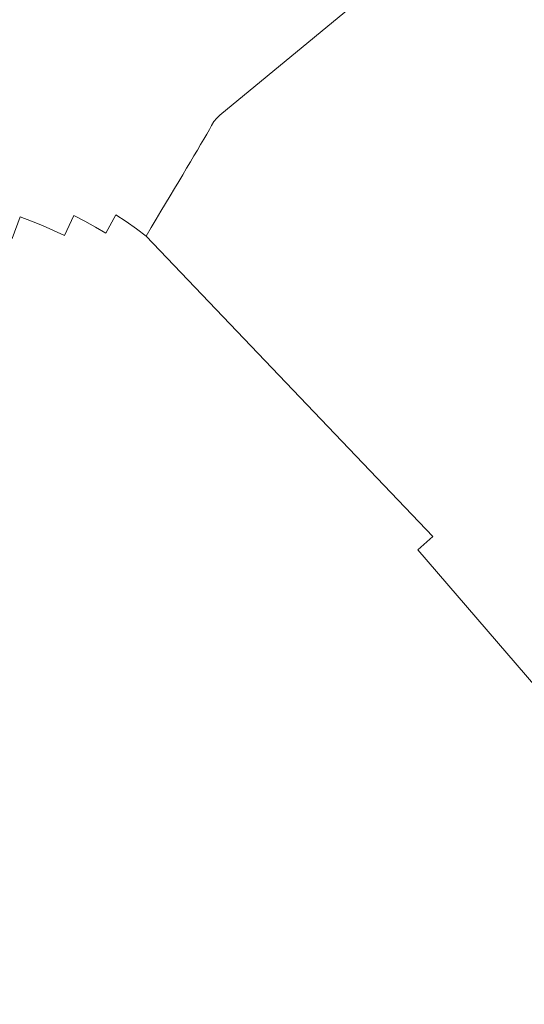
# Model space of a CAD drawing. Extents: x -290 to 1110, y -349 to 351.
# Drawn here: x 816 to 840, y 161 to 208 of the extents above; entities that cross this region are included whole.
import ezdxf

# ---------------------------------------------------------------- set-up
doc = ezdxf.new("R2010")
doc.units = 0
doc.header["$LTSCALE"] = 500
doc.header["$MEASUREMENT"] = 0
doc.layers.add('BESCO_AKRYL', color=7, linetype='Continuous')

msp = doc.modelspace()

# ---------------------------------------------------------------- linework, layer by layer
at = {"layer": 'BESCO_AKRYL', "lineweight": 0}
for points, invisible_edges in [([(902.61, 278.677, 58.682), (816.808, 207.559, -288.01), (817.509, 207.44, -288.159), (903.392, 278.616, 58.832)], 15), ([(903.392, 278.616, 58.832), (817.509, 207.44, -288.159), (818.208, 207.286, -288.301), (904.166, 278.516, 58.974)], 15), ([(904.166, 278.516, 58.974), (818.208, 207.286, -288.301), (818.905, 207.097, -288.434), (904.931, 278.377, 59.107)], 15), ([(904.931, 278.377, 59.107), (818.905, 207.097, -288.434), (819.595, 206.874, -288.559), (905.685, 278.201, 59.231)], 15), ([(905.685, 278.201, 59.231), (819.595, 206.874, -288.559), (820.277, 206.616, -288.675), (906.425, 277.987, 59.347)], 15), ([(906.425, 277.987, 59.347), (820.277, 206.616, -288.675), (820.949, 206.325, -288.781), (907.151, 277.736, 59.453)], 15), ([(907.151, 277.736, 59.453), (820.949, 206.325, -288.781), (821.606, 206.002, -288.877), (907.859, 277.448, 59.549)], 15), ([(907.859, 277.448, 59.549), (821.606, 206.002, -288.877), (822.248, 205.648, -288.963), (908.548, 277.124, 59.636)], 15), ([(908.548, 277.124, 59.636), (822.248, 205.648, -288.963), (822.872, 205.264, -289.039), (909.216, 276.765, 59.712)], 15), ([(909.216, 276.765, 59.712), (822.872, 205.264, -289.039), (823.476, 204.852, -289.103), (909.861, 276.371, 59.777)], 15), ([(909.861, 276.371, 59.777), (823.476, 204.852, -289.103), (824.057, 204.413, -289.157), (910.482, 275.942, 59.831)], 15), ([(910.482, 275.942, 59.831), (824.057, 204.413, -289.157), (824.615, 203.951, -289.2), (911.075, 275.479, 59.874)], 15), ([(911.075, 275.479, 59.874), (824.615, 203.951, -289.2), (825.148, 203.466, -289.233), (911.64, 274.982, 59.906)], 15), ([(911.64, 274.982, 59.906), (825.148, 203.466, -289.233), (825.654, 202.962, -289.254), (912.175, 274.452, 59.925)], 15), ([(828.878, 198.409, -291.852), (912.175, 274.452, 59.925), (825.654, 202.962, -289.254), (828.878, 198.409, -291.852)], 13), ([(912.175, 274.452, 59.925), (828.878, 198.409, -291.852), (839.866, 186.551, -291.842), (933.855, 250.375, 59.93)], 15), ([(933.855, 250.375, 59.93), (839.866, 186.551, -291.842), (854.02, 170.084, -291.825), (944.191, 237.93, 59.933)], 15), ([(816.518, 207.077, -290.016), (816.653, 207.331, -289.016), (815.956, 207.415, -288.882), (815.821, 207.159, -289.903)], 15), ([(816.808, 207.559, -288.01), (816.109, 207.644, -287.855), (815.956, 207.415, -288.882), (816.653, 207.331, -289.016)], 15), ([(817.216, 206.963, -290.12), (817.353, 207.214, -289.142), (816.653, 207.331, -289.016), (816.518, 207.077, -290.016)], 15), ([(817.509, 207.44, -288.159), (816.808, 207.559, -288.01), (816.653, 207.331, -289.016), (817.353, 207.214, -289.142)], 15), ([(818.208, 207.286, -288.301), (817.509, 207.44, -288.159), (817.353, 207.214, -289.142), (818.052, 207.063, -289.261)], 15), ([(816.401, 206.796, -291.012), (815.704, 206.874, -290.921), (815.602, 206.562, -291.936), (816.298, 206.488, -292.006)], 15), ([(816.401, 206.796, -291.012), (816.518, 207.077, -290.016), (815.821, 207.159, -289.903), (815.704, 206.874, -290.921)], 15), ([(817.099, 206.685, -291.095), (817.216, 206.963, -290.12), (816.518, 207.077, -290.016), (816.401, 206.796, -291.012)], 15), ([(817.796, 206.542, -291.167), (817.914, 206.815, -290.216), (817.216, 206.963, -290.12), (817.099, 206.685, -291.095)], 15), ([(817.914, 206.815, -290.216), (818.052, 207.063, -289.261), (817.353, 207.214, -289.142), (817.216, 206.963, -290.12)], 15), ([(818.609, 206.633, -290.302), (818.747, 206.877, -289.37), (818.052, 207.063, -289.261), (817.914, 206.815, -290.216)], 15), ([(818.905, 207.097, -288.434), (818.208, 207.286, -288.301), (818.052, 207.063, -289.261), (818.747, 206.877, -289.37)], 15), ([(819.298, 206.419, -290.378), (819.437, 206.658, -289.471), (818.747, 206.877, -289.37), (818.609, 206.633, -290.302)], 15), ([(819.595, 206.874, -288.559), (818.905, 207.097, -288.434), (818.747, 206.877, -289.37), (819.437, 206.658, -289.471)], 15), ([(820.277, 206.616, -288.675), (819.595, 206.874, -288.559), (819.437, 206.658, -289.471), (820.118, 206.405, -289.562)], 15), ([(816.298, 206.488, -292.006), (815.602, 206.562, -291.936), (815.454, 206.041, -293.459), (816.139, 205.962, -293.536)], 15), ([(816.996, 206.382, -292.066), (816.298, 206.488, -292.006), (816.139, 205.962, -293.536), (816.826, 205.853, -293.602)], 15), ([(817.099, 206.685, -291.095), (816.401, 206.796, -291.012), (816.298, 206.488, -292.006), (816.996, 206.382, -292.066)], 15), ([(817.693, 206.243, -292.116), (816.996, 206.382, -292.066), (816.826, 205.853, -293.602), (817.513, 205.712, -293.656)], 15), ([(817.796, 206.542, -291.167), (817.099, 206.685, -291.095), (816.996, 206.382, -292.066), (817.693, 206.243, -292.116)], 15), ([(818.49, 206.365, -291.23), (817.796, 206.542, -291.167), (817.693, 206.243, -292.116), (818.387, 206.073, -292.156)], 15), ([(818.49, 206.365, -291.23), (818.609, 206.633, -290.302), (817.914, 206.815, -290.216), (817.796, 206.542, -291.167)], 15), ([(819.178, 206.156, -291.282), (819.298, 206.419, -290.378), (818.609, 206.633, -290.302), (818.49, 206.365, -291.23)], 15), ([(819.859, 205.915, -291.324), (819.979, 206.171, -290.444), (819.298, 206.419, -290.378), (819.178, 206.156, -291.282)], 15), ([(819.979, 206.171, -290.444), (820.118, 206.405, -289.562), (819.437, 206.658, -289.471), (819.298, 206.419, -290.378)], 15), ([(820.649, 205.892, -290.5), (820.789, 206.119, -289.643), (820.118, 206.405, -289.562), (819.979, 206.171, -290.444)], 15), ([(820.949, 206.325, -288.781), (820.277, 206.616, -288.675), (820.118, 206.405, -289.562), (820.789, 206.119, -289.643)], 15), ([(815.964, 205.376, -295.035), (816.139, 205.962, -293.536), (815.454, 206.041, -293.459), (815.29, 205.46, -294.953)], 15), ([(816.638, 205.263, -295.106), (816.826, 205.853, -293.602), (816.139, 205.962, -293.536), (815.964, 205.376, -295.035)], 15), ([(818.387, 206.073, -292.156), (817.693, 206.243, -292.116), (817.513, 205.712, -293.656), (818.196, 205.54, -293.699)], 15), ([(819.076, 205.87, -292.184), (818.387, 206.073, -292.156), (818.196, 205.54, -293.699), (818.874, 205.338, -293.729)], 15), ([(819.178, 206.156, -291.282), (818.49, 206.365, -291.23), (818.387, 206.073, -292.156), (819.076, 205.87, -292.184)], 15), ([(819.076, 205.87, -292.184), (819.756, 205.635, -292.201), (819.859, 205.915, -291.324), (819.178, 206.156, -291.282)], 15), ([(819.756, 205.635, -292.201), (820.426, 205.37, -292.206), (820.529, 205.643, -291.354), (819.859, 205.915, -291.324)], 15), ([(820.529, 205.643, -291.354), (820.649, 205.892, -290.5), (819.979, 206.171, -290.444), (819.859, 205.915, -291.324)], 15), ([(821.306, 205.581, -290.545), (821.446, 205.802, -289.713), (820.789, 206.119, -289.643), (820.649, 205.892, -290.5)], 15), ([(821.606, 206.002, -288.877), (820.949, 206.325, -288.781), (820.789, 206.119, -289.643), (821.446, 205.802, -289.713)], 15), ([(822.248, 205.648, -288.963), (821.606, 206.002, -288.877), (821.446, 205.802, -289.713), (822.088, 205.454, -289.773)], 15), ([(817.313, 205.12, -295.164), (817.513, 205.712, -293.656), (816.826, 205.853, -293.602), (816.638, 205.263, -295.106)], 15), ([(817.984, 204.948, -295.21), (818.196, 205.54, -293.699), (817.513, 205.712, -293.656), (817.313, 205.12, -295.164)], 15), ([(818.65, 204.746, -295.243), (818.874, 205.338, -293.729), (818.196, 205.54, -293.699), (817.984, 204.948, -295.21)], 15), ([(819.756, 205.635, -292.201), (819.076, 205.87, -292.184), (818.874, 205.338, -293.729), (819.544, 205.105, -293.748)], 15), ([(819.544, 205.105, -293.748), (820.204, 204.843, -293.754), (820.426, 205.37, -292.206), (819.756, 205.635, -292.201)], 15), ([(821.186, 205.339, -291.374), (820.529, 205.643, -291.354), (820.426, 205.37, -292.206), (821.083, 205.074, -292.201)], 15), ([(821.186, 205.339, -291.374), (821.306, 205.581, -290.545), (820.649, 205.892, -290.5), (820.529, 205.643, -291.354)], 15), ([(821.828, 205.007, -291.382), (821.948, 205.241, -290.579), (821.306, 205.581, -290.545), (821.186, 205.339, -291.374)], 15), ([(821.948, 205.241, -290.579), (822.088, 205.454, -289.773), (821.446, 205.802, -289.713), (821.306, 205.581, -290.545)], 15), ([(822.572, 204.872, -290.602), (822.712, 205.078, -289.823), (822.088, 205.454, -289.773), (821.948, 205.241, -290.579)], 15), ([(822.872, 205.264, -289.039), (822.248, 205.648, -288.963), (822.088, 205.454, -289.773), (822.712, 205.078, -289.823)], 15), ([(816.432, 204.614, -296.577), (816.638, 205.263, -295.106), (815.964, 205.376, -295.035), (815.77, 204.731, -296.503)], 15), ([(817.092, 204.469, -296.639), (817.313, 205.12, -295.164), (816.638, 205.263, -295.106), (816.432, 204.614, -296.577)], 15), ([(817.751, 204.296, -296.687), (817.984, 204.948, -295.21), (817.313, 205.12, -295.164), (817.092, 204.469, -296.639)], 15), ([(819.309, 204.516, -295.262), (819.544, 205.105, -293.748), (818.874, 205.338, -293.729), (818.65, 204.746, -295.243)], 15), ([(819.958, 204.257, -295.269), (820.204, 204.843, -293.754), (819.544, 205.105, -293.748), (819.309, 204.516, -295.262)], 15), ([(821.083, 205.074, -292.201), (820.426, 205.37, -292.206), (820.204, 204.843, -293.754), (820.852, 204.552, -293.748)], 15), ([(821.725, 204.75, -292.184), (821.083, 205.074, -292.201), (820.852, 204.552, -293.748), (821.486, 204.233, -293.729)], 15), ([(821.828, 205.007, -291.382), (821.186, 205.339, -291.374), (821.083, 205.074, -292.201), (821.725, 204.75, -292.184)], 15), ([(822.452, 204.646, -291.38), (821.828, 205.007, -291.382), (821.725, 204.75, -292.184), (822.351, 204.398, -292.155)], 15), ([(822.452, 204.646, -291.38), (822.572, 204.872, -290.602), (821.948, 205.241, -290.579), (821.828, 205.007, -291.382)], 15), ([(823.177, 204.476, -290.615), (823.317, 204.673, -289.861), (822.712, 205.078, -289.823), (822.572, 204.872, -290.602)], 15), ([(823.476, 204.852, -289.103), (822.872, 205.264, -289.039), (822.712, 205.078, -289.823), (823.317, 204.673, -289.861)], 15), ([(816.207, 203.91, -298.014), (816.432, 204.614, -296.577), (815.77, 204.731, -296.503), (815.56, 204.03, -297.937)], 15), ([(816.853, 203.763, -298.079), (817.092, 204.469, -296.639), (816.432, 204.614, -296.577), (816.207, 203.91, -298.014)], 15), ([(818.404, 204.096, -296.722), (818.65, 204.746, -295.243), (817.984, 204.948, -295.21), (817.751, 204.296, -296.687)], 15), ([(819.051, 203.868, -296.742), (819.309, 204.516, -295.262), (818.65, 204.746, -295.243), (818.404, 204.096, -296.722)], 15), ([(819.688, 203.614, -296.749), (819.958, 204.257, -295.269), (819.309, 204.516, -295.262), (819.051, 203.868, -296.742)], 15), ([(820.596, 203.971, -295.262), (820.852, 204.552, -293.748), (820.204, 204.843, -293.754), (819.958, 204.257, -295.269)], 15), ([(821.22, 203.659, -295.242), (821.486, 204.233, -293.729), (820.852, 204.552, -293.748), (820.596, 203.971, -295.262)], 15), ([(822.351, 204.398, -292.155), (821.725, 204.75, -292.184), (821.486, 204.233, -293.729), (822.104, 203.888, -293.698)], 15), ([(823.058, 204.258, -291.367), (822.452, 204.646, -291.38), (822.351, 204.398, -292.155), (822.957, 204.019, -292.116)], 15), ([(823.058, 204.258, -291.367), (823.177, 204.476, -290.615), (822.572, 204.872, -290.602), (822.452, 204.646, -291.38)], 15), ([(823.761, 204.054, -290.617), (823.899, 204.243, -289.889), (823.317, 204.673, -289.861), (823.177, 204.476, -290.615)], 15), ([(824.057, 204.413, -289.157), (823.476, 204.852, -289.103), (823.317, 204.673, -289.861), (823.899, 204.243, -289.889)], 15), ([(817.497, 203.589, -298.129), (817.751, 204.296, -296.687), (817.092, 204.469, -296.639), (816.853, 203.763, -298.079)], 15), ([(818.137, 203.39, -298.165), (818.404, 204.096, -296.722), (817.751, 204.296, -296.687), (817.497, 203.589, -298.129)], 15), ([(818.77, 203.165, -298.186), (819.051, 203.868, -296.742), (818.404, 204.096, -296.722), (818.137, 203.39, -298.165)], 15), ([(820.315, 203.333, -296.742), (820.596, 203.971, -295.262), (819.958, 204.257, -295.269), (819.688, 203.614, -296.749)], 15), ([(821.829, 203.321, -295.209), (822.104, 203.888, -293.698), (821.486, 204.233, -293.729), (821.22, 203.659, -295.242)], 15), ([(822.957, 204.019, -292.116), (822.351, 204.398, -292.155), (822.104, 203.888, -293.698), (822.703, 203.517, -293.656)], 15), ([(823.642, 203.846, -291.343), (823.058, 204.258, -291.367), (822.957, 204.019, -292.116), (823.542, 203.615, -292.066)], 15), ([(823.642, 203.846, -291.343), (823.761, 204.054, -290.617), (823.177, 204.476, -290.615), (823.058, 204.258, -291.367)], 15), ([(824.204, 203.41, -291.308), (824.321, 203.609, -290.608), (823.761, 204.054, -290.617), (823.642, 203.846, -291.343)], 15), ([(824.321, 203.609, -290.608), (824.459, 203.789, -289.906), (823.899, 204.243, -289.889), (823.761, 204.054, -290.617)], 15), ([(824.615, 203.951, -289.2), (824.057, 204.413, -289.157), (823.899, 204.243, -289.889), (824.459, 203.789, -289.906)], 15), ([(815.965, 203.151, -299.416), (816.207, 203.91, -298.014), (815.56, 204.03, -297.937), (815.333, 203.275, -299.336)], 15), ([(816.596, 203.002, -299.482), (816.853, 203.763, -298.079), (816.207, 203.91, -298.014), (815.965, 203.151, -299.416)], 15), ([(817.225, 202.829, -299.533), (817.497, 203.589, -298.129), (816.853, 203.763, -298.079), (816.596, 203.002, -299.482)], 15), ([(817.85, 202.631, -299.57), (818.137, 203.39, -298.165), (817.497, 203.589, -298.129), (817.225, 202.829, -299.533)], 15), ([(819.395, 202.915, -298.194), (819.688, 203.614, -296.749), (819.051, 203.868, -296.742), (818.77, 203.165, -298.186)], 15), ([(820.009, 202.64, -298.186), (820.315, 203.333, -296.742), (819.688, 203.614, -296.749), (819.395, 202.915, -298.194)], 15), ([(820.929, 203.028, -296.721), (821.22, 203.659, -295.242), (820.596, 203.971, -295.262), (820.315, 203.333, -296.742)], 15), ([(821.527, 202.698, -296.687), (821.829, 203.321, -295.209), (821.22, 203.659, -295.242), (820.929, 203.028, -296.721)], 15), ([(822.42, 202.959, -295.164), (822.703, 203.517, -293.656), (822.104, 203.888, -293.698), (821.829, 203.321, -295.209)], 15), ([(823.542, 203.615, -292.066), (822.957, 204.019, -292.116), (822.703, 203.517, -293.656), (823.282, 203.123, -293.601)], 15), ([(824.104, 203.189, -292.006), (823.542, 203.615, -292.066), (823.282, 203.123, -293.601), (823.839, 202.707, -293.535)], 15), ([(824.204, 203.41, -291.308), (823.642, 203.846, -291.343), (823.542, 203.615, -292.066), (824.104, 203.189, -292.006)], 15), ([(824.741, 202.953, -291.263), (824.857, 203.143, -290.589), (824.321, 203.609, -290.608), (824.204, 203.41, -291.308)], 15), ([(824.857, 203.143, -290.589), (824.993, 203.314, -289.913), (824.459, 203.789, -289.906), (824.321, 203.609, -290.608)], 15), ([(825.148, 203.466, -289.233), (824.615, 203.951, -289.2), (824.459, 203.789, -289.906), (824.993, 203.314, -289.913)], 15), ([(816.321, 202.19, -300.847), (816.596, 203.002, -299.482), (815.965, 203.151, -299.416), (815.706, 202.34, -300.78)], 15), ([(818.468, 202.409, -299.593), (818.77, 203.165, -298.186), (818.137, 203.39, -298.165), (817.85, 202.631, -299.57)], 15), ([(819.079, 202.164, -299.6), (819.395, 202.915, -298.194), (818.77, 203.165, -298.186), (818.468, 202.409, -299.593)], 15), ([(820.611, 202.343, -298.165), (820.929, 203.028, -296.721), (820.315, 203.333, -296.742), (820.009, 202.64, -298.186)], 15), ([(822.11, 202.346, -296.638), (822.42, 202.959, -295.164), (821.829, 203.321, -295.209), (821.527, 202.698, -296.687)], 15), ([(822.992, 202.575, -295.105), (823.282, 203.123, -293.601), (822.703, 203.517, -293.656), (822.42, 202.959, -295.164)], 15), ([(823.544, 202.17, -295.035), (823.839, 202.707, -293.535), (823.282, 203.123, -293.601), (822.992, 202.575, -295.105)], 15), ([(824.642, 202.742, -291.935), (824.104, 203.189, -292.006), (823.839, 202.707, -293.535), (824.373, 202.27, -293.459)], 15), ([(824.741, 202.953, -291.263), (824.204, 203.41, -291.308), (824.104, 203.189, -292.006), (824.642, 202.742, -291.935)], 15), ([(825.252, 202.475, -291.207), (825.367, 202.656, -290.557), (824.857, 203.143, -290.589), (824.741, 202.953, -291.263)], 15), ([(824.993, 203.314, -289.913), (824.857, 203.143, -290.589), (825.367, 202.656, -290.557), (825.501, 202.818, -289.906)], 15), ([(825.148, 203.466, -289.233), (824.993, 203.314, -289.913), (825.501, 202.818, -289.906), (825.654, 202.962, -289.254)], 15), ([(816.934, 202.016, -300.9), (817.225, 202.829, -299.533), (816.596, 203.002, -299.482), (816.321, 202.19, -300.847)], 15), ([(817.543, 201.82, -300.937), (817.85, 202.631, -299.57), (817.225, 202.829, -299.533), (816.934, 202.016, -300.9)], 15), ([(818.146, 201.602, -300.96), (818.468, 202.409, -299.593), (817.85, 202.631, -299.57), (817.543, 201.82, -300.937)], 15), ([(819.68, 201.895, -299.593), (820.009, 202.64, -298.186), (819.395, 202.915, -298.194), (819.079, 202.164, -299.6)], 15), ([(820.27, 201.606, -299.57), (820.611, 202.343, -298.165), (820.009, 202.64, -298.186), (819.68, 201.895, -299.593)], 15), ([(821.2, 202.022, -298.128), (821.527, 202.698, -296.687), (820.929, 203.028, -296.721), (820.611, 202.343, -298.165)], 15), ([(821.773, 201.68, -298.078), (822.11, 202.346, -296.638), (821.527, 202.698, -296.687), (821.2, 202.022, -298.128)], 15), ([(822.674, 201.973, -296.577), (822.992, 202.575, -295.105), (822.42, 202.959, -295.164), (822.11, 202.346, -296.638)], 15), ([(824.073, 201.745, -294.953), (824.373, 202.27, -293.459), (823.839, 202.707, -293.535), (823.544, 202.17, -295.035)], 15), ([(824.642, 202.742, -291.935), (824.373, 202.27, -293.459), (825.023, 202.052, -292.617), (824.642, 202.742, -291.935)], 15), ([(824.741, 202.953, -291.263), (824.642, 202.742, -291.935), (825.155, 202.275, -291.855), (825.252, 202.475, -291.207)], 15), ([(824.642, 202.742, -291.935), (825.023, 202.052, -292.617), (825.155, 202.275, -291.855), (824.642, 202.742, -291.935)], 15), ([(825.155, 202.275, -291.855), (828.878, 198.409, -291.852), (825.654, 202.962, -289.254), (825.155, 202.275, -291.855)], 15), ([(825.155, 202.275, -291.855), (825.654, 202.962, -289.254), (825.252, 202.475, -291.207), (825.155, 202.275, -291.855)], 11), ([(825.654, 202.962, -289.254), (825.367, 202.656, -290.557), (825.252, 202.475, -291.207), (825.654, 202.962, -289.254)], 13), ([(825.654, 202.962, -289.254), (825.501, 202.818, -289.906), (825.367, 202.656, -290.557), (825.654, 202.962, -289.254)], 12), ([(816.029, 201.329, -302.173), (816.321, 202.19, -300.847), (815.706, 202.34, -300.78), (815.431, 201.48, -302.105)], 15), ([(816.625, 201.156, -302.226), (816.934, 202.016, -300.9), (816.321, 202.19, -300.847), (816.029, 201.329, -302.173)], 15), ([(818.742, 201.362, -300.968), (819.079, 202.164, -299.6), (818.468, 202.409, -299.593), (818.146, 201.602, -300.96)], 15), ([(819.329, 201.101, -300.96), (819.68, 201.895, -299.593), (819.079, 202.164, -299.6), (818.742, 201.362, -300.968)], 15), ([(820.847, 201.294, -299.533), (821.2, 202.022, -298.128), (820.611, 202.343, -298.165), (820.27, 201.606, -299.57)], 15), ([(822.328, 201.318, -298.014), (822.674, 201.973, -296.577), (822.11, 202.346, -296.638), (821.773, 201.68, -298.078)], 15), ([(823.219, 201.58, -296.502), (823.544, 202.17, -295.035), (822.992, 202.575, -295.105), (822.674, 201.973, -296.577)], 15), ([(823.742, 201.168, -296.416), (824.073, 201.745, -294.953), (823.544, 202.17, -295.035), (823.219, 201.58, -296.502)], 15), ([(824.735, 201.567, -294.119), (824.373, 202.27, -293.459), (824.073, 201.745, -294.953), (824.735, 201.567, -294.119)], 15), ([(825.023, 202.052, -292.617), (824.373, 202.27, -293.459), (824.883, 201.816, -293.371), (825.023, 202.052, -292.617)], 15), ([(824.373, 202.27, -293.459), (824.735, 201.567, -294.119), (824.883, 201.816, -293.371), (824.373, 202.27, -293.459)], 15), ([(828.878, 198.409, -291.852), (825.155, 202.275, -291.855), (825.023, 202.052, -292.617), (828.878, 198.409, -291.852)], 13), ([(817.217, 200.962, -302.264), (817.543, 201.82, -300.937), (816.934, 202.016, -300.9), (816.625, 201.156, -302.226)], 15), ([(817.804, 200.747, -302.287), (818.146, 201.602, -300.96), (817.543, 201.82, -300.937), (817.217, 200.962, -302.264)], 15), ([(819.906, 200.819, -300.937), (820.27, 201.606, -299.57), (819.68, 201.895, -299.593), (819.329, 201.101, -300.96)], 15), ([(821.409, 200.963, -299.481), (821.773, 201.68, -298.078), (821.2, 202.022, -298.128), (820.847, 201.294, -299.533)], 15), ([(822.865, 200.938, -297.936), (823.219, 201.58, -296.502), (822.674, 201.973, -296.577), (822.328, 201.318, -298.014)], 15), ([(824.416, 201.029, -295.592), (824.073, 201.745, -294.953), (823.742, 201.168, -296.416), (824.416, 201.029, -295.592)], 15), ([(824.735, 201.567, -294.119), (824.073, 201.745, -294.953), (824.579, 201.304, -294.859), (824.735, 201.567, -294.119)], 15), ([(824.416, 201.029, -295.592), (824.579, 201.304, -294.859), (824.073, 201.745, -294.953), (824.416, 201.029, -295.592)], 15), ([(824.883, 201.816, -293.371), (824.735, 201.567, -294.119), (839.509, 186.23, -293.245), (824.883, 201.816, -293.371)], 14), ([(824.883, 201.816, -293.371), (839.509, 186.23, -293.245), (839.866, 186.551, -291.842), (825.023, 202.052, -292.617)], 7), ([(839.866, 186.551, -291.842), (828.878, 198.409, -291.852), (825.023, 202.052, -292.617), (839.866, 186.551, -291.842)], 15), ([(816.299, 200.248, -303.51), (816.625, 201.156, -302.226), (816.029, 201.329, -302.173), (815.721, 200.42, -303.457)], 15), ([(818.385, 200.513, -302.294), (818.742, 201.362, -300.968), (818.146, 201.602, -300.96), (817.804, 200.747, -302.287)], 15), ([(818.957, 200.258, -302.286), (819.329, 201.101, -300.96), (818.742, 201.362, -300.968), (818.385, 200.513, -302.294)], 15), ([(820.47, 200.518, -300.899), (820.847, 201.294, -299.533), (820.27, 201.606, -299.57), (819.906, 200.819, -300.937)], 15), ([(821.021, 200.198, -300.847), (821.409, 200.963, -299.481), (820.847, 201.294, -299.533), (820.47, 200.518, -300.899)], 15), ([(821.955, 200.614, -299.415), (822.328, 201.318, -298.014), (821.773, 201.68, -298.078), (821.409, 200.963, -299.481)], 15), ([(822.484, 200.246, -299.335), (822.865, 200.938, -297.936), (822.328, 201.318, -298.014), (821.955, 200.614, -299.415)], 15), ([(823.383, 200.54, -297.846), (823.742, 201.168, -296.416), (823.219, 201.58, -296.502), (822.865, 200.938, -297.936)], 15), ([(824.579, 201.304, -294.859), (824.416, 201.029, -295.592), (839.111, 185.872, -294.646), (824.579, 201.304, -294.859)], 14), ([(839.111, 185.872, -294.646), (839.509, 186.23, -293.245), (824.735, 201.567, -294.119), (824.579, 201.304, -294.859)], 11), ([(816.874, 200.057, -303.548), (817.217, 200.962, -302.264), (816.625, 201.156, -302.226), (816.299, 200.248, -303.51)], 15), ([(817.444, 199.846, -303.571), (817.804, 200.747, -302.287), (817.217, 200.962, -302.264), (816.874, 200.057, -303.548)], 15), ([(819.52, 199.986, -302.263), (819.906, 200.819, -300.937), (819.329, 201.101, -300.96), (818.957, 200.258, -302.286)], 15), ([(820.071, 199.695, -302.225), (820.47, 200.518, -300.899), (819.906, 200.819, -300.937), (819.52, 199.986, -302.263)], 15), ([(821.557, 199.861, -300.779), (821.955, 200.614, -299.415), (821.409, 200.963, -299.481), (821.021, 200.198, -300.847)], 15), ([(822.995, 199.863, -299.242), (823.383, 200.54, -297.846), (822.865, 200.938, -297.936), (822.484, 200.246, -299.335)], 15), ([(824.066, 200.44, -297.034), (823.742, 201.168, -296.416), (823.383, 200.54, -297.846), (824.066, 200.44, -297.034)], 15), ([(824.416, 201.029, -295.592), (823.742, 201.168, -296.416), (824.245, 200.741, -296.317), (824.416, 201.029, -295.592)], 15), ([(824.245, 200.741, -296.317), (823.742, 201.168, -296.416), (824.066, 200.44, -297.034), (824.245, 200.741, -296.317)], 15), ([(838.668, 185.475, -296.041), (839.111, 185.872, -294.646), (824.416, 201.029, -295.592), (824.245, 200.741, -296.317)], 11), ([(815.957, 199.297, -304.752), (816.299, 200.248, -303.51), (815.721, 200.42, -303.457), (815.397, 199.468, -304.7)], 15), ([(818.008, 199.618, -303.579), (818.385, 200.513, -302.294), (817.804, 200.747, -302.287), (817.444, 199.846, -303.571)], 15), ([(818.565, 199.371, -303.571), (818.957, 200.258, -302.286), (818.385, 200.513, -302.294), (818.008, 199.618, -303.579)], 15), ([(820.61, 199.387, -302.172), (821.021, 200.198, -300.847), (820.47, 200.518, -300.899), (820.071, 199.695, -302.225)], 15), ([(822.077, 199.507, -300.698), (822.484, 200.246, -299.335), (821.955, 200.614, -299.415), (821.557, 199.861, -300.779)], 15), ([(823.687, 199.802, -298.444), (823.383, 200.54, -297.846), (822.995, 199.863, -299.242), (823.687, 199.802, -298.444)], 15), ([(824.066, 200.44, -297.034), (823.383, 200.54, -297.846), (823.88, 200.127, -297.743), (824.066, 200.44, -297.034)], 15), ([(823.88, 200.127, -297.743), (823.383, 200.54, -297.846), (823.687, 199.802, -298.444), (823.88, 200.127, -297.743)], 15), ([(824.066, 200.44, -297.034), (823.88, 200.127, -297.743), (838.181, 185.039, -297.425), (824.066, 200.44, -297.034)], 14), ([(824.066, 200.44, -297.034), (838.181, 185.039, -297.425), (838.668, 185.475, -296.041), (824.245, 200.741, -296.317)], 7), ([(816.514, 199.108, -304.79), (816.874, 200.057, -303.548), (816.299, 200.248, -303.51), (815.957, 199.297, -304.752)], 15), ([(817.066, 198.902, -304.812), (817.444, 199.846, -303.571), (816.874, 200.057, -303.548), (816.514, 199.108, -304.79)], 15), ([(817.613, 198.68, -304.82), (818.008, 199.618, -303.579), (817.444, 199.846, -303.571), (817.066, 198.902, -304.812)], 15), ([(819.112, 199.107, -303.548), (819.52, 199.986, -302.263), (818.957, 200.258, -302.286), (818.565, 199.371, -303.571)], 15), ([(819.65, 198.827, -303.51), (820.071, 199.695, -302.225), (819.52, 199.986, -302.263), (819.112, 199.107, -303.548)], 15), ([(821.135, 199.062, -302.104), (821.557, 199.861, -300.779), (821.021, 200.198, -300.847), (820.61, 199.387, -302.172)], 15), ([(821.644, 198.723, -302.022), (822.077, 199.507, -300.698), (821.557, 199.861, -300.779), (821.135, 199.062, -302.104)], 15), ([(822.58, 199.138, -300.603), (822.995, 199.863, -299.242), (822.484, 200.246, -299.335), (822.077, 199.507, -300.698)], 15), ([(823.279, 199.117, -299.819), (822.995, 199.863, -299.242), (822.58, 199.138, -300.603), (823.279, 199.117, -299.819)], 15), ([(823.687, 199.802, -298.444), (822.995, 199.863, -299.242), (823.486, 199.465, -299.136), (823.687, 199.802, -298.444)], 15), ([(823.486, 199.465, -299.136), (822.995, 199.863, -299.242), (823.279, 199.117, -299.819), (823.486, 199.465, -299.136)], 15), ([(823.687, 199.802, -298.444), (837.651, 184.562, -298.797), (838.181, 185.039, -297.425), (823.88, 200.127, -297.743)], 7), ([(818.153, 198.441, -304.812), (818.565, 199.371, -303.571), (818.008, 199.618, -303.579), (817.613, 198.68, -304.82)], 15), ([(818.685, 198.186, -304.789), (819.112, 199.107, -303.548), (818.565, 199.371, -303.571), (818.153, 198.441, -304.812)], 15), ([(820.175, 198.531, -303.457), (820.61, 199.387, -302.172), (820.071, 199.695, -302.225), (819.65, 198.827, -303.51)], 15), ([(820.688, 198.22, -303.389), (821.135, 199.062, -302.104), (820.61, 199.387, -302.172), (820.175, 198.531, -303.457)], 15), ([(822.138, 198.369, -301.926), (822.58, 199.138, -300.603), (822.077, 199.507, -300.698), (821.644, 198.723, -302.022)], 15), ([(837.075, 184.046, -300.151), (837.651, 184.562, -298.797), (823.486, 199.465, -299.136), (823.279, 199.117, -299.819)], 11), ([(837.651, 184.562, -298.797), (823.687, 199.802, -298.444), (823.486, 199.465, -299.136), (837.651, 184.562, -298.797)], 13), ([(816.137, 198.118, -305.986), (816.514, 199.108, -304.79), (815.957, 199.297, -304.752), (815.599, 198.303, -305.95)], 15), ([(816.672, 197.917, -306.009), (817.066, 198.902, -304.812), (816.514, 199.108, -304.79), (816.137, 198.118, -305.986)], 7), ([(817.201, 197.701, -306.016), (817.613, 198.68, -304.82), (817.066, 198.902, -304.812), (816.672, 197.917, -306.009)], 7), ([(819.207, 197.917, -304.752), (819.65, 198.827, -303.51), (819.112, 199.107, -303.548), (818.685, 198.186, -304.789)], 7), ([(821.188, 197.895, -303.307), (821.644, 198.723, -302.022), (821.135, 199.062, -302.104), (820.688, 198.22, -303.389)], 15), ([(822.58, 199.138, -300.603), (822.138, 198.369, -301.926), (822.844, 198.386, -301.16), (822.58, 199.138, -300.603)], 15), ([(823.279, 199.117, -299.819), (822.58, 199.138, -300.603), (823.065, 198.757, -300.494), (823.279, 199.117, -299.819)], 15), ([(822.58, 199.138, -300.603), (822.844, 198.386, -301.16), (823.065, 198.757, -300.494), (822.58, 199.138, -300.603)], 13), ([(823.065, 198.757, -300.494), (837.075, 184.046, -300.151), (823.279, 199.117, -299.819), (823.065, 198.757, -300.494)], 11), ([(817.723, 197.471, -306.009), (818.153, 198.441, -304.812), (817.613, 198.68, -304.82), (817.201, 197.701, -306.016)], 15), ([(818.239, 197.226, -305.986), (818.685, 198.186, -304.789), (818.153, 198.441, -304.812), (817.723, 197.471, -306.009)], 6), ([(819.719, 197.633, -304.699), (820.175, 198.531, -303.457), (819.65, 198.827, -303.51), (819.207, 197.917, -304.752)], 15), ([(820.22, 197.336, -304.632), (820.688, 198.22, -303.389), (820.175, 198.531, -303.457), (819.719, 197.633, -304.699)], 6), ([(821.672, 197.557, -303.211), (822.138, 198.369, -301.926), (821.644, 198.723, -302.022), (821.188, 197.895, -303.307)], 15), ([(822.844, 198.386, -301.16), (836.456, 183.491, -301.485), (837.075, 184.046, -300.151), (823.065, 198.757, -300.494)], 15), ([(815.746, 197.089, -307.138), (816.137, 198.118, -305.986), (815.599, 198.303, -305.95), (815.227, 197.27, -307.102)], 6), ([(816.261, 196.893, -307.159), (816.672, 197.917, -306.009), (816.137, 198.118, -305.986), (815.746, 197.089, -307.138)], 15), ([(818.745, 196.967, -305.949), (819.207, 197.917, -304.752), (818.685, 198.186, -304.789), (818.239, 197.226, -305.986)], 15), ([(820.707, 197.025, -304.551), (821.188, 197.895, -303.307), (820.688, 198.22, -303.389), (820.22, 197.336, -304.632)], 13), ([(822.383, 197.611, -302.464), (822.138, 198.369, -301.926), (821.672, 197.557, -303.211), (822.383, 197.611, -302.464)], 15), ([(822.616, 198.004, -301.817), (822.844, 198.386, -301.16), (822.138, 198.369, -301.926), (822.616, 198.004, -301.817)], 15), ([(822.138, 198.369, -301.926), (822.383, 197.611, -302.464), (822.616, 198.004, -301.817), (822.138, 198.369, -301.926)], 13), ([(822.383, 197.611, -302.464), (835.794, 182.896, -302.794), (836.456, 183.491, -301.485), (822.616, 198.004, -301.817)], 15), ([(822.616, 198.004, -301.817), (836.456, 183.491, -301.485), (822.844, 198.386, -301.16), (822.616, 198.004, -301.817)], 11), ([(816.771, 196.684, -307.166), (817.201, 197.701, -306.016), (816.672, 197.917, -306.009), (816.261, 196.893, -307.159)], 15), ([(817.276, 196.462, -307.159), (817.723, 197.471, -306.009), (817.201, 197.701, -306.016), (816.771, 196.684, -307.166)], 13), ([(817.774, 196.227, -307.138), (818.239, 197.226, -305.986), (817.723, 197.471, -306.009), (817.276, 196.462, -307.159)], 15), ([(819.243, 196.696, -305.898), (819.719, 197.633, -304.699), (819.207, 197.917, -304.752), (818.745, 196.967, -305.949)], 13), ([(819.729, 196.412, -305.832), (820.22, 197.336, -304.632), (819.719, 197.633, -304.699), (819.243, 196.696, -305.898)], 15), ([(821.182, 196.703, -304.456), (821.672, 197.557, -303.211), (821.188, 197.895, -303.307), (820.707, 197.025, -304.551)], 13), ([(821.896, 196.795, -303.729), (821.672, 197.557, -303.211), (821.182, 196.703, -304.456), (821.896, 196.795, -303.729)], 15), ([(822.383, 197.611, -302.464), (821.672, 197.557, -303.211), (822.142, 197.208, -303.102), (822.383, 197.611, -302.464)], 13), ([(822.142, 197.208, -303.102), (821.672, 197.557, -303.211), (821.896, 196.795, -303.729), (822.142, 197.208, -303.102)], 15), ([(822.142, 197.208, -303.102), (835.794, 182.896, -302.794), (822.383, 197.611, -302.464), (822.142, 197.208, -303.102)], 10), ([(815.835, 195.833, -308.263), (816.261, 196.893, -307.159), (815.746, 197.089, -307.138), (815.34, 196.022, -308.242)], 15), ([(818.265, 195.979, -307.102), (818.745, 196.967, -305.949), (818.239, 197.226, -305.986), (817.774, 196.227, -307.138)], 15), ([(820.205, 196.116, -305.753), (820.707, 197.025, -304.551), (820.22, 197.336, -304.632), (819.729, 196.412, -305.832)], 15), ([(820.668, 195.81, -305.659), (821.182, 196.703, -304.456), (820.707, 197.025, -304.551), (820.205, 196.116, -305.753)], 15), ([(821.896, 196.795, -303.729), (835.089, 182.263, -304.076), (835.794, 182.896, -302.794), (822.142, 197.208, -303.102)], 15), ([(816.326, 195.63, -308.27), (816.771, 196.684, -307.166), (816.261, 196.893, -307.159), (815.835, 195.833, -308.263)], 15), ([(816.812, 195.417, -308.263), (817.276, 196.462, -307.159), (816.771, 196.684, -307.166), (816.326, 195.63, -308.27)], 15), ([(818.747, 195.721, -307.052), (819.243, 196.696, -305.898), (818.745, 196.967, -305.949), (818.265, 195.979, -307.102)], 15), ([(819.219, 195.45, -306.988), (819.729, 196.412, -305.832), (819.243, 196.696, -305.898), (818.747, 195.721, -307.052)], 15), ([(821.384, 195.938, -304.955), (821.182, 196.703, -304.456), (820.668, 195.81, -305.659), (821.384, 195.938, -304.955)], 15), ([(821.896, 196.795, -303.729), (821.182, 196.703, -304.456), (821.643, 196.371, -304.347), (821.896, 196.795, -303.729)], 15), ([(821.643, 196.371, -304.347), (821.182, 196.703, -304.456), (821.384, 195.938, -304.955), (821.643, 196.371, -304.347)], 15), ([(821.896, 196.795, -303.729), (821.643, 196.371, -304.347), (835.089, 182.263, -304.076), (821.896, 196.795, -303.729)], 15), ([(817.293, 195.192, -308.242), (817.774, 196.227, -307.138), (817.276, 196.462, -307.159), (816.812, 195.417, -308.263)], 15), ([(817.766, 194.956, -308.208), (818.265, 195.979, -307.102), (817.774, 196.227, -307.138), (817.293, 195.192, -308.242)], 15), ([(819.681, 195.17, -306.911), (820.205, 196.116, -305.753), (819.729, 196.412, -305.832), (819.219, 195.45, -306.988)], 15), ([(820.132, 194.88, -306.82), (820.668, 195.81, -305.659), (820.205, 196.116, -305.753), (819.681, 195.17, -306.911)], 15), ([(821.384, 195.938, -304.955), (834.342, 181.593, -305.325), (835.089, 182.263, -304.076), (821.643, 196.371, -304.347)], 15), ([(815.867, 194.543, -309.325), (816.326, 195.63, -308.27), (815.835, 195.833, -308.263), (815.395, 194.737, -309.319)], 15), ([(816.334, 194.338, -309.318), (816.812, 195.417, -308.263), (816.326, 195.63, -308.27), (815.867, 194.543, -309.325)], 15), ([(818.232, 194.71, -308.16), (818.747, 195.721, -307.052), (818.265, 195.979, -307.102), (817.766, 194.956, -308.208)], 15), ([(818.689, 194.453, -308.098), (819.219, 195.45, -306.988), (818.747, 195.721, -307.052), (818.232, 194.71, -308.16)], 15), ([(820.849, 195.043, -306.14), (820.668, 195.81, -305.659), (820.132, 194.88, -306.82), (820.849, 195.043, -306.14)], 15), ([(821.384, 195.938, -304.955), (820.668, 195.81, -305.659), (821.12, 195.495, -305.553), (821.384, 195.938, -304.955)], 15), ([(821.12, 195.495, -305.553), (820.668, 195.81, -305.659), (820.849, 195.043, -306.14), (821.12, 195.495, -305.553)], 15), ([(834.342, 181.593, -305.325), (821.384, 195.938, -304.955), (821.12, 195.495, -305.553), (834.342, 181.593, -305.325)], 15), ([(816.795, 194.123, -309.299), (817.293, 195.192, -308.242), (816.812, 195.417, -308.263), (816.334, 194.338, -309.318)], 15), ([(817.251, 193.899, -309.266), (817.766, 194.956, -308.208), (817.293, 195.192, -308.242), (816.795, 194.123, -309.299)], 15), ([(819.137, 194.188, -308.024), (819.681, 195.17, -306.911), (819.219, 195.45, -306.988), (818.689, 194.453, -308.098)], 15), ([(819.576, 193.914, -307.936), (820.132, 194.88, -306.82), (819.681, 195.17, -306.911), (819.137, 194.188, -308.024)], 15), ([(821.12, 195.495, -305.553), (820.849, 195.043, -306.14), (834.342, 181.593, -305.325), (821.12, 195.495, -305.553)], 15), ([(817.7, 193.665, -309.22), (818.232, 194.71, -308.16), (817.766, 194.956, -308.208), (817.251, 193.899, -309.266)], 15), ([(818.141, 193.423, -309.161), (818.689, 194.453, -308.098), (818.232, 194.71, -308.16), (817.7, 193.665, -309.22)], 15), ([(820.292, 194.111, -307.282), (820.132, 194.88, -306.82), (819.576, 193.914, -307.936), (820.292, 194.111, -307.282)], 15), ([(820.849, 195.043, -306.14), (820.132, 194.88, -306.82), (820.573, 194.582, -306.716), (820.849, 195.043, -306.14)], 15), ([(820.573, 194.582, -306.716), (820.132, 194.88, -306.82), (820.292, 194.111, -307.282), (820.573, 194.582, -306.716)], 15), ([(834.342, 181.593, -305.325), (820.849, 195.043, -306.14), (820.573, 194.582, -306.716), (833.554, 180.887, -306.539)], 15), ([(815.84, 193.228, -310.325), (816.334, 194.338, -309.318), (815.867, 194.543, -309.325), (815.393, 193.423, -310.331)], 15), ([(816.282, 193.023, -310.306), (816.795, 194.123, -309.299), (816.334, 194.338, -309.318), (815.84, 193.228, -310.325)], 15), ([(818.574, 193.172, -309.09), (819.137, 194.188, -308.024), (818.689, 194.453, -308.098), (818.141, 193.423, -309.161)], 15), ([(818.999, 192.913, -309.007), (819.576, 193.914, -307.936), (819.137, 194.188, -308.024), (818.574, 193.172, -309.09)], 15), ([(820.573, 194.582, -306.716), (820.292, 194.111, -307.282), (833.554, 180.887, -306.539), (820.573, 194.582, -306.716)], 15), ([(816.72, 192.81, -310.275), (817.251, 193.899, -309.266), (816.795, 194.123, -309.299), (816.282, 193.023, -310.306)], 15), ([(817.151, 192.589, -310.232), (817.7, 193.665, -309.22), (817.251, 193.899, -309.266), (816.72, 192.81, -310.275)], 15), ([(819.713, 193.145, -308.379), (819.576, 193.914, -307.936), (818.999, 192.913, -309.007), (819.713, 193.145, -308.379)], 15), ([(820.292, 194.111, -307.282), (819.576, 193.914, -307.936), (820.005, 193.632, -307.836), (820.292, 194.111, -307.282)], 15), ([(819.576, 193.914, -307.936), (819.713, 193.145, -308.379), (820.005, 193.632, -307.836), (819.576, 193.914, -307.936)], 15), ([(832.727, 180.145, -307.714), (833.554, 180.887, -306.539), (820.292, 194.111, -307.282), (820.005, 193.632, -307.836)], 15), ([(817.576, 192.36, -310.176), (818.141, 193.423, -309.161), (817.7, 193.665, -309.22), (817.151, 192.589, -310.232)], 15), ([(817.993, 192.124, -310.109), (818.574, 193.172, -309.09), (818.141, 193.423, -309.161), (817.576, 192.36, -310.176)], 15), ([(820.005, 193.632, -307.836), (819.713, 193.145, -308.379), (832.727, 180.145, -307.714), (820.005, 193.632, -307.836)], 15), ([(815.755, 191.893, -311.264), (816.282, 193.023, -310.306), (815.84, 193.228, -310.325), (815.333, 192.087, -311.281)], 15), ([(816.173, 191.692, -311.235), (816.72, 192.81, -310.275), (816.282, 193.023, -310.306), (815.755, 191.893, -311.264)], 15), ([(816.586, 191.483, -311.194), (817.151, 192.589, -310.232), (816.72, 192.81, -310.275), (816.173, 191.692, -311.235)], 15), ([(818.403, 191.882, -310.03), (818.999, 192.913, -309.007), (818.574, 193.172, -309.09), (817.993, 192.124, -310.109)], 15), ([(819.114, 192.145, -309.431), (818.999, 192.913, -309.007), (818.403, 191.882, -310.03), (819.114, 192.145, -309.431)], 15), ([(819.713, 193.145, -308.379), (818.999, 192.913, -309.007), (819.416, 192.649, -308.911), (819.713, 193.145, -308.379)], 15), ([(818.999, 192.913, -309.007), (819.114, 192.145, -309.431), (819.416, 192.649, -308.911), (818.999, 192.913, -309.007)], 15), ([(819.416, 192.649, -308.911), (831.863, 179.369, -308.847), (832.727, 180.145, -307.714), (819.713, 193.145, -308.379)], 15), ([(816.994, 191.268, -311.142), (817.576, 192.36, -310.176), (817.151, 192.589, -310.232), (816.586, 191.483, -311.194)], 15), ([(817.395, 191.047, -311.079), (817.993, 192.124, -310.109), (817.576, 192.36, -310.176), (816.994, 191.268, -311.142)], 15), ([(819.114, 192.145, -309.431), (831.863, 179.369, -308.847), (819.416, 192.649, -308.911), (819.114, 192.145, -309.431)], 15), ([(815.613, 190.545, -312.143), (816.173, 191.692, -311.235), (815.755, 191.893, -311.264), (815.215, 190.735, -312.17)], 15), ([(817.789, 190.819, -311.005), (818.403, 191.882, -310.03), (817.993, 192.124, -310.109), (817.395, 191.047, -311.079)], 15), ([(818.495, 191.114, -310.436), (818.403, 191.882, -310.03), (817.789, 190.819, -311.005), (818.495, 191.114, -310.436)], 15), ([(818.807, 191.633, -309.939), (819.114, 192.145, -309.431), (818.403, 191.882, -310.03), (818.807, 191.633, -309.939)], 15), ([(818.495, 191.114, -310.436), (818.807, 191.633, -309.939), (818.403, 191.882, -310.03), (818.495, 191.114, -310.436)], 15), ([(830.963, 178.562, -309.935), (831.863, 179.369, -308.847), (819.114, 192.145, -309.431), (818.807, 191.633, -309.939)], 15), ([(816.007, 190.35, -312.106), (816.586, 191.483, -311.194), (816.173, 191.692, -311.235), (815.613, 190.545, -312.143)], 15), ([(816.396, 190.148, -312.058), (816.994, 191.268, -311.142), (816.586, 191.483, -311.194), (816.007, 190.35, -312.106)], 15), ([(818.807, 191.633, -309.939), (818.495, 191.114, -310.436), (830.963, 178.562, -309.935), (818.807, 191.633, -309.939)], 15), ([(816.78, 189.941, -311.999), (817.395, 191.047, -311.079), (816.994, 191.268, -311.142), (816.396, 190.148, -312.058)], 15), ([(817.158, 189.729, -311.93), (817.789, 190.819, -311.005), (817.395, 191.047, -311.079), (816.78, 189.941, -311.999)], 15), ([(818.495, 191.114, -310.436), (817.789, 190.819, -311.005), (818.178, 190.587, -310.92), (818.495, 191.114, -310.436)], 15), ([(830.963, 178.562, -309.935), (818.495, 191.114, -310.436), (818.178, 190.587, -310.92), (830.029, 177.724, -310.974)], 15), ([(817.858, 190.053, -311.392), (817.789, 190.819, -311.005), (817.158, 189.729, -311.93), (817.858, 190.053, -311.392)], 15), ([(817.789, 190.819, -311.005), (817.858, 190.053, -311.392), (818.178, 190.587, -310.92), (817.789, 190.819, -311.005)], 15), ([(818.178, 190.587, -310.92), (817.858, 190.053, -311.392), (830.029, 177.724, -310.974), (818.178, 190.587, -310.92)], 15), ([(815.746, 188.929, -312.974), (816.396, 190.148, -312.058), (816.007, 190.35, -312.106), (815.377, 189.117, -313.018)], 15), ([(816.11, 188.737, -312.92), (816.78, 189.941, -311.999), (816.396, 190.148, -312.058), (815.746, 188.929, -312.974)], 15), ([(817.858, 190.053, -311.392), (817.158, 189.729, -311.93), (817.532, 189.512, -311.851), (817.858, 190.053, -311.392)], 15), ([(829.064, 176.857, -311.963), (830.029, 177.724, -310.974), (817.858, 190.053, -311.392), (817.532, 189.512, -311.851)], 15), ([(816.47, 188.541, -312.857), (817.158, 189.729, -311.93), (816.78, 189.941, -311.999), (816.11, 188.737, -312.92)], 15), ([(817.182, 188.931, -312.325), (817.158, 189.729, -311.93), (816.47, 188.541, -312.857), (817.182, 188.931, -312.325)], 15), ([(817.158, 189.729, -311.93), (817.182, 188.931, -312.325), (817.532, 189.512, -311.851), (817.158, 189.729, -311.93)], 15), ([(829.064, 176.857, -311.963), (817.532, 189.512, -311.851), (817.182, 188.931, -312.325), (829.064, 176.857, -311.963)], 15), ([(815.424, 187.506, -313.783), (816.11, 188.737, -312.92), (815.746, 188.929, -312.974), (815.08, 187.683, -313.832)], 15), ([(815.764, 187.325, -313.726), (816.47, 188.541, -312.857), (816.11, 188.737, -312.92), (815.424, 187.506, -313.783)], 15), ([(817.182, 188.931, -312.325), (816.47, 188.541, -312.857), (816.827, 188.341, -312.785), (817.182, 188.931, -312.325)], 15), ([(829.064, 176.857, -311.963), (817.182, 188.931, -312.325), (816.827, 188.341, -312.785), (828.069, 175.965, -312.897)], 15), ([(816.467, 187.745, -313.23), (816.47, 188.541, -312.857), (815.764, 187.325, -313.726), (816.467, 187.745, -313.23)], 15), ([(816.827, 188.341, -312.785), (816.47, 188.541, -312.857), (816.467, 187.745, -313.23), (816.827, 188.341, -312.785)], 15), ([(816.827, 188.341, -312.785), (816.467, 187.745, -313.23), (828.069, 175.965, -312.897), (816.827, 188.341, -312.785)], 15), ([(816.467, 187.745, -313.23), (815.764, 187.325, -313.726), (816.103, 187.142, -313.661), (816.467, 187.745, -313.23)], 15), ([(828.069, 175.965, -312.897), (816.467, 187.745, -313.23), (816.103, 187.142, -313.661), (827.048, 175.049, -313.775)], 15), ([(815.735, 186.532, -314.077), (827.048, 175.049, -313.775), (816.103, 187.142, -313.661), (815.735, 186.532, -314.077)], 15), ([(826.003, 174.111, -314.596), (827.048, 175.049, -313.775), (815.735, 186.532, -314.077), (815.363, 185.916, -314.478)], 15), ([(853.236, 169.44, -294.631), (853.65, 169.78, -293.23), (839.509, 186.23, -293.245), (839.111, 185.872, -294.646)], 15), ([(854.02, 170.084, -291.825), (839.866, 186.551, -291.842), (839.509, 186.23, -293.245), (853.65, 169.78, -293.23)], 15), ([(815.363, 185.916, -314.478), (814.987, 185.294, -314.865), (826.003, 174.111, -314.596), (815.363, 185.916, -314.478)], 15), ([(852.777, 169.064, -296.026), (853.236, 169.44, -294.631), (839.111, 185.872, -294.646), (838.668, 185.475, -296.041)], 15), ([(824.936, 173.154, -315.357), (826.003, 174.111, -314.596), (814.987, 185.294, -314.865), (814.607, 184.666, -315.237)], 15), ([(852.271, 168.649, -297.412), (852.777, 169.064, -296.026), (838.668, 185.475, -296.041), (838.181, 185.039, -297.425)], 15), ([(851.72, 168.197, -298.784), (852.271, 168.649, -297.412), (838.181, 185.039, -297.425), (837.651, 184.562, -298.797)], 15), ([(814.607, 184.666, -315.237), (814.223, 184.032, -315.595), (824.936, 173.154, -315.357), (814.607, 184.666, -315.237)], 15), ([(851.122, 167.707, -300.139), (851.72, 168.197, -298.784), (837.651, 184.562, -298.797), (837.075, 184.046, -300.151)], 15), ([(823.851, 172.18, -316.057), (824.936, 173.154, -315.357), (814.223, 184.032, -315.595), (813.836, 183.394, -315.938)], 15), ([(850.479, 167.18, -301.473), (851.122, 167.707, -300.139), (837.075, 184.046, -300.151), (836.456, 183.491, -301.485)], 15), ([(849.791, 166.616, -302.783), (850.479, 167.18, -301.473), (836.456, 183.491, -301.485), (835.794, 182.896, -302.794)], 15), ([(813.836, 183.394, -315.938), (813.445, 182.75, -316.266), (823.851, 172.18, -316.057), (813.836, 183.394, -315.938)], 15), ([(822.751, 171.193, -316.695), (823.851, 172.18, -316.057), (813.445, 182.75, -316.266), (813.052, 182.101, -316.579)], 15), ([(849.058, 166.015, -304.065), (849.791, 166.616, -302.783), (835.794, 182.896, -302.794), (835.089, 182.263, -304.076)], 3), ([(822.751, 171.193, -316.695), (813.052, 182.101, -316.579), (812.655, 181.448, -316.877), (822.751, 171.193, -316.695)], 15), ([(848.282, 165.379, -305.316), (849.058, 166.015, -304.065), (835.089, 182.263, -304.076), (834.342, 181.593, -305.325)], 15), ([(847.463, 164.708, -306.531), (848.282, 165.379, -305.316), (834.342, 181.593, -305.325), (833.554, 180.887, -306.539)], 15), ([(821.637, 170.194, -317.27), (822.751, 171.193, -316.695), (812.655, 181.448, -316.877), (812.255, 180.79, -317.16)], 15), ([(821.637, 170.194, -317.27), (812.255, 180.79, -317.16), (811.853, 180.129, -317.429), (821.637, 170.194, -317.27)], 15), ([(846.604, 164.004, -307.707), (847.463, 164.708, -306.531), (833.554, 180.887, -306.539), (832.727, 180.145, -307.714)], 15), ([(820.514, 169.186, -317.782), (821.637, 170.194, -317.27), (811.853, 180.129, -317.429), (811.448, 179.463, -317.682)], 15), ([(845.706, 163.267, -308.84), (846.604, 164.004, -307.707), (832.727, 180.145, -307.714), (831.863, 179.369, -308.847)], 15), ([(820.514, 169.186, -317.782), (811.448, 179.463, -317.682), (811.04, 178.795, -317.92), (820.514, 169.186, -317.782)], 15), ([(844.77, 162.5, -309.929), (845.706, 163.267, -308.84), (831.863, 179.369, -308.847), (830.963, 178.562, -309.935)], 15), ([(819.384, 168.172, -318.231), (820.514, 169.186, -317.782), (811.04, 178.795, -317.92), (810.63, 178.123, -318.143)], 15), ([(843.8, 161.705, -310.969), (844.77, 162.5, -309.929), (830.963, 178.562, -309.935), (830.029, 177.724, -310.974)], 15), ([(819.384, 168.172, -318.231), (810.63, 178.123, -318.143), (810.218, 177.447, -318.351), (819.384, 168.172, -318.231)], 15), ([(818.25, 167.154, -318.617), (819.384, 168.172, -318.231), (810.218, 177.447, -318.351), (809.804, 176.769, -318.544)], 15), ([(842.796, 160.882, -311.957), (843.8, 161.705, -310.969), (830.029, 177.724, -310.974), (829.064, 176.857, -311.963)], 15), ([(841.763, 160.035, -312.892), (842.796, 160.882, -311.957), (829.064, 176.857, -311.963), (828.069, 175.965, -312.897)], 15), ([(818.25, 167.154, -318.617), (809.804, 176.769, -318.544), (809.388, 176.089, -318.722), (818.25, 167.154, -318.617)], 15), ([(817.115, 166.136, -318.941), (818.25, 167.154, -318.617), (809.388, 176.089, -318.722), (808.97, 175.406, -318.884)], 15), ([(840.701, 159.165, -313.772), (841.763, 160.035, -312.892), (828.069, 175.965, -312.897), (827.048, 175.049, -313.775)], 15), ([(817.115, 166.136, -318.941), (808.97, 175.406, -318.884), (808.55, 174.722, -319.031), (817.115, 166.136, -318.941)], 15), ([(839.615, 158.274, -314.593), (840.701, 159.165, -313.772), (827.048, 175.049, -313.775), (826.003, 174.111, -314.596)], 15), ([(815.981, 165.118, -319.202), (817.115, 166.136, -318.941), (808.55, 174.722, -319.031), (808.129, 174.035, -319.162)], 15), ([(838.506, 157.365, -315.354), (839.615, 158.274, -314.593), (826.003, 174.111, -314.596), (824.936, 173.154, -315.357)], 15), ([(837.378, 156.441, -316.055), (838.506, 157.365, -315.354), (824.936, 173.154, -315.357), (823.851, 172.18, -316.057)], 15), ([(836.234, 155.503, -316.693), (837.378, 156.441, -316.055), (823.851, 172.18, -316.057), (822.751, 171.193, -316.695)], 15), ([(835.077, 154.554, -317.269), (836.234, 155.503, -316.693), (822.751, 171.193, -316.695), (821.637, 170.194, -317.27)], 15), ([(833.909, 153.597, -317.781), (835.077, 154.554, -317.269), (821.637, 170.194, -317.27), (820.514, 169.186, -317.782)], 15), ([(832.735, 152.634, -318.23), (833.909, 153.597, -317.781), (820.514, 169.186, -317.782), (819.384, 168.172, -318.231)], 15), ([(608.657, 84.824, -319.656), (824.55, 145.924, -319.656), (598.75, 168.51, -319.656), (608.657, 84.824, -319.656)], 15), ([(598.75, 168.51, -319.656), (824.55, 145.924, -319.656), (811.51, 161.106, -319.656), (598.75, 168.51, -319.656)], 15), ([(831.556, 151.668, -318.617), (832.735, 152.634, -318.23), (819.384, 168.172, -318.231), (818.25, 167.154, -318.617)], 15), ([(830.376, 150.7, -318.94), (831.556, 151.668, -318.617), (818.25, 167.154, -318.617), (817.115, 166.136, -318.941)], 15), ([(829.197, 149.734, -319.202), (830.376, 150.7, -318.94), (817.115, 166.136, -318.941), (815.981, 165.118, -319.202)], 15), ([(828.023, 148.771, -319.403), (829.197, 149.734, -319.202), (815.981, 165.118, -319.202), (814.851, 164.104, -319.403)], 15), ([(826.855, 147.814, -319.545), (828.023, 148.771, -319.403), (814.851, 164.104, -319.403), (813.728, 163.096, -319.545)], 15), ([(825.697, 146.864, -319.628), (826.855, 147.814, -319.545), (813.728, 163.096, -319.545), (812.613, 162.096, -319.628)], 15), ([(825.697, 146.864, -319.628), (812.613, 162.096, -319.628), (811.51, 161.106, -319.656), (824.55, 145.924, -319.656)], 15)]:
    msp.add_3dface(points, dxfattribs=dict(at, invisible_edges=invisible_edges))

doc.saveas('drawing.dxf')
